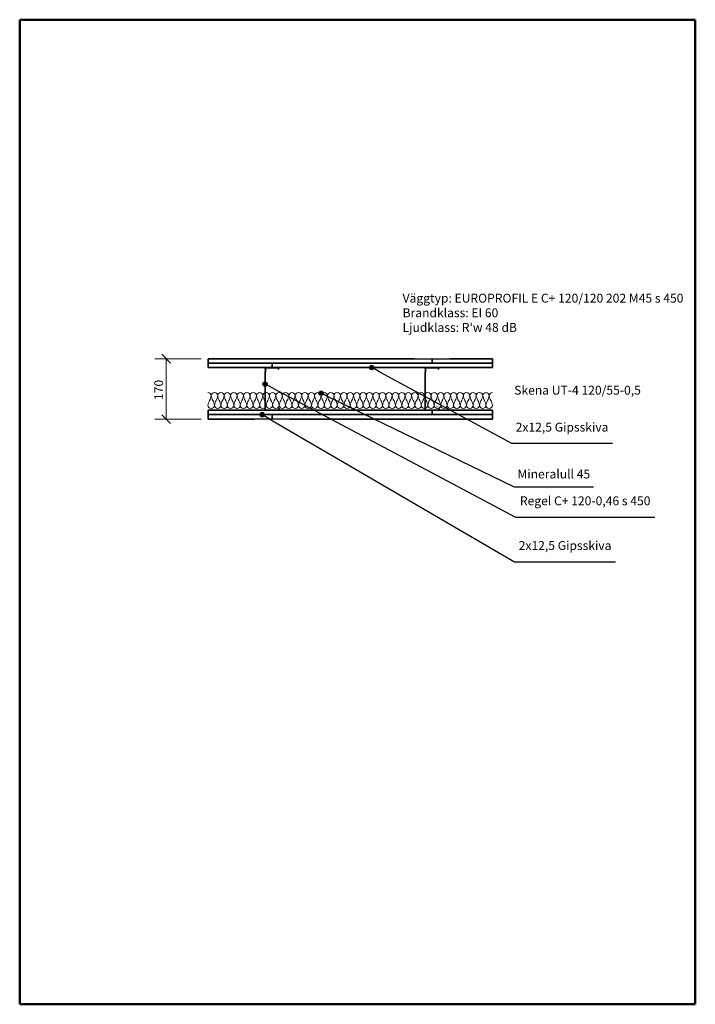
# Model space of a CAD drawing. Units: millimetres. Extents: x 140 to 2040, y 100 to 2870.
import ezdxf

# ---------------------------------------------------------------- set-up
doc = ezdxf.new("R2010")
doc.units = ezdxf.units.MM
doc.header["$LTSCALE"] = 10
for name, color, linetype, lineweight in [('Border (ISO)', 7, 'Continuous', 50), ('Dimension (ISO)', 4, 'Continuous', 18), ('Hatch (ISO)', 4, 'Continuous', 18), ('Symbol (ISO)', 4, 'Continuous', 25), ('Visible (ISO)', 1, 'Continuous', 35)]:
    doc.layers.add(name, color=color, linetype=linetype, lineweight=lineweight)
doc.styles.add('EUROPROFIL_2_5', font='tahoma.ttf')
doc.styles.add('Note Text (ISO)', font='tahoma.ttf')
doc.dimstyles.new('vaggsnitt', dxfattribs={"dimscale": 10, "dimtxt": 2.5, "dimasz": 2.5, "dimexe": 3.175, "dimexo": 2, "dimgap": 0.762, "dimtad": 1, "dimtoh": 1, "dimdec": 1, "dimrnd": 1e-08, "dimtxsty": 'EUROPROFIL_2_5', "dimblk": 'OBLIQUE', "dimcen": 0.09, "dimclrd": 256, "dimclre": 256, "dimclrt": 256, "dimadec": 0, "dimazin": 2, "dimtfac": 1, "dimtdec": 0, "dimtmove": 0, "dimatfit": 3, "dimfxl": 1, "dimtolj": 1, "dimlwd": -1, "dimlwe": -1, "dimarcsym": 0})

# ---------------------------------------------------------------- blocks, each defined once
blk = doc.blocks.new('Borders A4')
at = {"layer": 'Border (ISO)'}
for p, q in [((14, 10), (14, 287)), ((14, 287), (204, 287)), ((204, 287), (204, 10)), ((204, 10), (14, 10))]:
    blk.add_line(p, q, dxfattribs=at)
blk = doc.blocks.new('Balloon1')
at = {"layer": 'Symbol (ISO)'}
h = blk.add_hatch(color=256, dxfattribs=at)
edge = h.paths.add_edge_path(flags=0)
edge.add_arc((82.19, 175.88), 0.625, 0, 360)
for p, q in [((84.35, 174.63), (82.73, 175.57)), ((84.35, 174.63), (153.19, 134.52)), ((153.19, 134.52), (181.58, 134.52))]:
    blk.add_line(p, q, dxfattribs=at)
blk.add_circle((82.19, 175.88), 0.625, dxfattribs=at)
at = {"layer": 'Symbol (ISO)', "insert": (167.38, 138.74), "char_height": 2.5, "attachment_point": 5, "style": 'EUROPROFIL_2_5'}
blk.add_mtext('2x12,5 Gipsskiva', dxfattribs=at)
blk = doc.blocks.new('Balloon2')
at = {"layer": 'Symbol (ISO)'}
h = blk.add_hatch(color=256, dxfattribs=at)
edge = h.paths.add_edge_path(flags=0)
edge.add_arc((83, 184.49), 0.625, 0, 360)
for p, q in [((85.21, 183.32), (83.55, 184.2)), ((85.21, 183.32), (153.47, 147.07)), ((153.47, 147.07), (192.6, 147.07))]:
    blk.add_line(p, q, dxfattribs=at)
blk.add_circle((83, 184.49), 0.625, dxfattribs=at)
at = {"layer": 'Symbol (ISO)', "insert": (173.03, 151.32), "char_height": 2.5, "attachment_point": 5, "style": 'EUROPROFIL_2_5'}
blk.add_mtext('Regel C+ 120-0,46 s 450', dxfattribs=at)
blk = doc.blocks.new('Balloon3')
at = {"layer": 'Symbol (ISO)'}
h = blk.add_hatch(color=256, dxfattribs=at)
edge = h.paths.add_edge_path(flags=0)
edge.add_arc((98.77, 181.9), 0.625, 0, 360)
for p, q in [((101.02, 180.81), (99.33, 181.63)), ((101.02, 180.81), (153.05, 155.6)), ((153.05, 155.6), (175.36, 155.6))]:
    blk.add_line(p, q, dxfattribs=at)
blk.add_circle((98.77, 181.9), 0.625, dxfattribs=at)
at = {"layer": 'Symbol (ISO)', "insert": (164.21, 158.86), "char_height": 2.5, "attachment_point": 5, "style": 'EUROPROFIL_2_5'}
blk.add_mtext('Mineralull 45', dxfattribs=at)
blk = doc.blocks.new('Isolering1')
at = {"layer": 'Hatch (ISO)'}
for centre, radius, start, end in [((-400, 13.4), 9.09, 0, 90), ((-432.1, 19.9), 41.6, 331.4878, 351.0606), ((-381.8, 13.4), 9.09, 0, 180), ((-349.8, 19.9), 41.6, 188.9394, 208.5122), ((-413.9, 19.9), 41.6, 331.4878, 351.0606), ((-363.6, 13.4), 9.09, 0, 180), ((-331.6, 19.9), 41.6, 188.9394, 208.5122), ((-322.5, -19.9), 41.6, 151.4878, 171.0606), ((-395.7, 19.9), 41.6, 331.4878, 351.0606), ((-345.5, 13.4), 9.09, 0, 180), ((-313.4, 19.9), 41.6, 188.9394, 208.5122), ((-377.5, 19.9), 41.6, 331.4878, 351.0606), ((-327.3, 13.4), 9.09, 0, 180), ((-295.2, 19.9), 41.6, 188.9394, 208.5122), ((-368.4, -19.9), 41.6, 8.9394, 28.5122), ((-359.3, 19.9), 41.6, 331.4878, 351.0606), ((-309.1, 13.4), 9.09, 0, 180), ((-277, 19.9), 41.6, 188.9394, 208.5122), ((-341.1, 19.9), 41.6, 331.4878, 351.0606), ((-290.9, 13.4), 9.09, 0, 180), ((-258.9, 19.9), 41.6, 188.9394, 208.5122), ((-249.8, -19.9), 41.6, 151.4878, 171.0606), ((-323, 19.9), 41.6, 331.4878, 351.0606), ((-272.7, 13.4), 9.09, 0, 180), ((-240.7, 19.9), 41.6, 188.9394, 208.5122), ((-313.9, -19.9), 41.6, 8.9394, 28.5122), ((-231.6, -19.9), 41.6, 151.4878, 171.0606), ((-304.8, 19.9), 41.6, 331.4878, 351.0606), ((-254.5, 13.4), 9.09, 0, 180), ((-222.5, 19.9), 41.6, 188.9394, 208.5122), ((-295.7, -19.9), 41.6, 8.9394, 28.5122), ((-213.4, -19.9), 41.6, 151.4878, 171.0606), ((-286.6, 19.9), 41.6, 331.4878, 351.0606), ((-236.4, 13.4), 9.09, 0, 180), ((-204.3, 19.9), 41.6, 188.9394, 208.5122), ((-277.5, -19.9), 41.6, 8.9394, 28.5122), ((-195.2, -19.9), 41.6, 151.4878, 171.0606), ((-268.4, 19.9), 41.6, 331.4878, 351.0606), ((-218.2, 13.4), 9.09, 0, 180), ((-186.1, 19.9), 41.6, 188.9394, 208.5122), ((-250.2, 19.9), 41.6, 331.4878, 351.0606), ((-200, 13.4), 9.09, 0, 180), ((-167.9, 19.9), 41.6, 188.9394, 208.5122), ((-241.1, -19.9), 41.6, 8.9394, 28.5122), ((-158.9, -19.9), 41.6, 151.4878, 171.0606), ((-232.1, 19.9), 41.6, 331.4878, 351.0606), ((-181.8, 13.4), 9.09, 0, 180), ((-149.8, 19.9), 41.6, 188.9394, 208.5122), ((-213.9, 19.9), 41.6, 331.4878, 351.0606), ((-163.6, 13.4), 9.09, 0, 180), ((-131.6, 19.9), 41.6, 188.9394, 208.5122), ((-195.7, 19.9), 41.6, 331.4878, 351.0606), ((-145.5, 13.4), 9.09, 0, 180), ((-113.4, 19.9), 41.6, 188.9394, 208.5122), ((-104.3, -19.9), 41.6, 151.4878, 171.0606), ((-177.5, 19.9), 41.6, 331.4878, 351.0606), ((-127.3, 13.4), 9.09, 0, 180), ((-95.2, 19.9), 41.6, 188.9394, 208.5122), ((-159.3, 19.9), 41.6, 331.4878, 351.0606), ((-109.1, 13.4), 9.09, 0, 180), ((-77, 19.9), 41.6, 188.9394, 208.5122), ((-67.9, -19.9), 41.6, 151.4878, 171.0606), ((-141.1, 19.9), 41.6, 331.4878, 351.0606), ((-90.9, 13.4), 9.09, 0, 180), ((-58.9, 19.9), 41.6, 188.9394, 208.5122), ((-123, 19.9), 41.6, 331.4878, 351.0606), ((-72.7, 13.4), 9.09, 0, 180), ((-40.7, 19.9), 41.6, 188.9394, 208.5122), ((-31.6, -19.9), 41.6, 151.4878, 171.0606), ((-104.8, 19.9), 41.6, 331.4878, 351.0606), ((-54.5, 13.4), 9.09, 0, 180), ((-22.5, 19.9), 41.6, 188.9394, 208.5122), ((-86.6, 19.9), 41.6, 331.4878, 351.0606), ((-36.4, 13.4), 9.09, 0, 180), ((-4.3, 19.9), 41.6, 188.9394, 208.5122), ((4.8, -19.9), 41.6, 151.4878, 171.0606), ((-68.4, 19.9), 41.6, 331.4878, 351.0606), ((-18.2, 13.4), 9.09, 0, 180), ((13.9, 19.9), 41.6, 188.9394, 208.5122), ((-59.3, -19.9), 41.6, 8.9394, 28.5122), ((23, -19.9), 41.6, 151.4878, 171.0606), ((-50.2, 19.9), 41.6, 331.4878, 351.0606), ((0, 13.4), 9.09, 0, 180), ((32.1, 19.9), 41.6, 188.9394, 208.5122), ((-41.1, -19.9), 41.6, 8.9394, 28.5122), ((41.1, -19.9), 41.6, 151.4878, 171.0606), ((-32.1, 19.9), 41.6, 331.4878, 351.0606), ((18.2, 13.4), 9.09, 0, 180), ((50.2, 19.9), 41.6, 188.9394, 208.5122), ((-13.9, 19.9), 41.6, 331.4878, 351.0606), ((36.4, 13.4), 9.09, 0, 180), ((68.4, 19.9), 41.6, 188.9394, 208.5122), ((-4.8, -19.9), 41.6, 8.9394, 28.5122), ((77.5, -19.9), 41.6, 151.4878, 171.0606), ((4.3, 19.9), 41.6, 331.4878, 351.0606), ((54.5, 13.4), 9.09, 0, 180), ((86.6, 19.9), 41.6, 188.9394, 208.5122), ((13.4, -19.9), 41.6, 8.9394, 28.5122), ((95.7, -19.9), 41.6, 151.4878, 171.0606), ((22.5, 19.9), 41.6, 331.4878, 351.0606), ((72.7, 13.4), 9.09, 0, 180), ((104.8, 19.9), 41.6, 188.9394, 208.5122), ((40.7, 19.9), 41.6, 331.4878, 351.0606), ((90.9, 13.4), 9.09, 0, 180), ((123, 19.9), 41.6, 188.9394, 208.5122), ((58.9, 19.9), 41.6, 331.4878, 351.0606), ((109.1, 13.4), 9.09, 0, 180), ((141.1, 19.9), 41.6, 188.9394, 208.5122), ((67.9, -19.9), 41.6, 8.9394, 28.5122), ((150.2, -19.9), 41.6, 151.4878, 171.0606), ((77, 19.9), 41.6, 331.4878, 351.0606), ((127.3, 13.4), 9.09, 0, 180), ((159.3, 19.9), 41.6, 188.9394, 208.5122), ((86.1, -19.9), 41.6, 8.9394, 28.5122), ((168.4, -19.9), 41.6, 151.4878, 171.0606), ((95.2, 19.9), 41.6, 331.4878, 351.0606), ((145.5, 13.4), 9.09, 0, 180), ((177.5, 19.9), 41.6, 188.9394, 208.5122), ((113.4, 19.9), 41.6, 331.4878, 351.0606), ((163.6, 13.4), 9.09, 0, 180), ((195.7, 19.9), 41.6, 188.9394, 208.5122), ((122.5, -19.9), 41.6, 8.9394, 28.5122), ((204.8, -19.9), 41.6, 151.4878, 171.0606), ((131.6, 19.9), 41.6, 331.4878, 351.0606), ((181.8, 13.4), 9.09, 0, 180), ((213.9, 19.9), 41.6, 188.9394, 208.5122), ((140.7, -19.9), 41.6, 8.9394, 28.5122), ((223, -19.9), 41.6, 151.4878, 171.0606), ((149.8, 19.9), 41.6, 331.4878, 351.0606), ((200, 13.4), 9.09, 0, 180), ((232.1, 19.9), 41.6, 188.9394, 208.5122), ((167.9, 19.9), 41.6, 331.4878, 351.0606), ((218.2, 13.4), 9.09, 0, 180), ((250.2, 19.9), 41.6, 188.9394, 208.5122), ((177, -19.9), 41.6, 8.9394, 28.5122), ((259.3, -19.9), 41.6, 151.4878, 171.0606), ((186.1, 19.9), 41.6, 331.4878, 351.0606), ((236.4, 13.4), 9.09, 0, 180), ((268.4, 19.9), 41.6, 188.9394, 208.5122), ((204.3, 19.9), 41.6, 331.4878, 351.0606), ((254.5, 13.4), 9.09, 0, 180), ((286.6, 19.9), 41.6, 188.9394, 208.5122), ((213.4, -19.9), 41.6, 8.9394, 28.5122), ((222.5, 19.9), 41.6, 331.4878, 351.0606), ((272.7, 13.4), 9.09, 0, 180), ((304.8, 19.9), 41.6, 188.9394, 208.5122), ((231.6, -19.9), 41.6, 8.9394, 28.5122), ((313.9, -19.9), 41.6, 151.4878, 171.0606), ((240.7, 19.9), 41.6, 331.4878, 351.0606), ((290.9, 13.4), 9.09, 0, 180), ((323, 19.9), 41.6, 188.9394, 208.5122), ((249.8, -19.9), 41.6, 8.9394, 28.5122), ((332.1, -19.9), 41.6, 151.4878, 171.0606), ((258.9, 19.9), 41.6, 331.4878, 351.0606), ((309.1, 13.4), 9.09, 0, 180), ((341.1, 19.9), 41.6, 188.9394, 208.5122), ((277, 19.9), 41.6, 331.4878, 351.0606), ((327.3, 13.4), 9.09, 0, 180), ((359.3, 19.9), 41.6, 188.9394, 208.5122), ((286.1, -19.9), 41.6, 8.9394, 28.5122), ((368.4, -19.9), 41.6, 151.4878, 171.0606), ((295.2, 19.9), 41.6, 331.4878, 351.0606), ((345.5, 13.4), 9.09, 0, 180), ((377.5, 19.9), 41.6, 188.9394, 208.5122), ((304.3, -19.9), 41.6, 8.9394, 28.5122), ((386.6, -19.9), 41.6, 151.4878, 171.0606), ((313.4, 19.9), 41.6, 331.4878, 351.0606), ((363.6, 13.4), 9.09, 0, 180), ((395.7, 19.9), 41.6, 188.9394, 208.5122), ((322.5, -19.9), 41.6, 8.9394, 28.5122), ((404.8, -19.9), 41.6, 151.4878, 171.0606), ((331.6, 19.9), 41.6, 331.4878, 351.0606), ((381.8, 13.4), 9.09, 0, 180), ((413.9, 19.9), 41.6, 188.9394, 208.5122), ((349.8, 19.9), 41.6, 331.4878, 351.0606), ((400, 13.4), 9.09, 90, 180), ((432.1, 19.9), 41.6, 188.9394, 208.5122), ((358.9, -19.9), 41.6, 8.9394, 28.5122), ((-358.9, -19.9), 41.6, 151.4878, 171.0606), ((-390.9, -13.4), 9.09, 180, 0), ((-423, -19.9), 41.6, 8.9394, 28.5122), ((-340.7, -19.9), 41.6, 151.4878, 171.0606), ((-372.7, -13.4), 9.09, 180, 0), ((-404.8, -19.9), 41.6, 8.9394, 28.5122), ((-354.5, -13.4), 9.09, 180, 0), ((-386.6, -19.9), 41.6, 8.9394, 28.5122), ((-304.3, -19.9), 41.6, 151.4878, 171.0606), ((-336.4, -13.4), 9.09, 180, 0), ((-286.1, -19.9), 41.6, 151.4878, 171.0606), ((-318.2, -13.4), 9.09, 180, 0), ((-350.2, -19.9), 41.6, 8.9394, 28.5122), ((-267.9, -19.9), 41.6, 151.4878, 171.0606), ((-300, -13.4), 9.09, 180, 0), ((-332.1, -19.9), 41.6, 8.9394, 28.5122), ((-281.8, -13.4), 9.09, 180, 0), ((-263.6, -13.4), 9.09, 180, 0), ((-245.5, -13.4), 9.09, 180, 0), ((-227.3, -13.4), 9.09, 180, 0), ((-259.3, -19.9), 41.6, 8.9394, 28.5122), ((-177, -19.9), 41.6, 151.4878, 171.0606), ((-209.1, -13.4), 9.09, 180, 0), ((-190.9, -13.4), 9.09, 180, 0), ((-223, -19.9), 41.6, 8.9394, 28.5122), ((-140.7, -19.9), 41.6, 151.4878, 171.0606), ((-172.7, -13.4), 9.09, 180, 0), ((-204.8, -19.9), 41.6, 8.9394, 28.5122), ((-122.5, -19.9), 41.6, 151.4878, 171.0606), ((-154.5, -13.4), 9.09, 180, 0), ((-186.6, -19.9), 41.6, 8.9394, 28.5122), ((-136.4, -13.4), 9.09, 180, 0), ((-168.4, -19.9), 41.6, 8.9394, 28.5122), ((-86.1, -19.9), 41.6, 151.4878, 171.0606), ((-118.2, -13.4), 9.09, 180, 0), ((-150.2, -19.9), 41.6, 8.9394, 28.5122), ((-100, -13.4), 9.09, 180, 0), ((-132.1, -19.9), 41.6, 8.9394, 28.5122), ((-49.8, -19.9), 41.6, 151.4878, 171.0606), ((-81.8, -13.4), 9.09, 180, 0), ((-113.9, -19.9), 41.6, 8.9394, 28.5122), ((-63.6, -13.4), 9.09, 180, 0), ((-95.7, -19.9), 41.6, 8.9394, 28.5122), ((-13.4, -19.9), 41.6, 151.4878, 171.0606), ((-45.5, -13.4), 9.09, 180, 0), ((-77.5, -19.9), 41.6, 8.9394, 28.5122), ((-27.3, -13.4), 9.09, 180, 0), ((-9.1, -13.4), 9.09, 180, 0), ((9.1, -13.4), 9.09, 180, 0), ((-23, -19.9), 41.6, 8.9394, 28.5122), ((59.3, -19.9), 41.6, 151.4878, 171.0606), ((27.3, -13.4), 9.09, 180, 0), ((45.5, -13.4), 9.09, 180, 0), ((63.6, -13.4), 9.09, 180, 0), ((31.6, -19.9), 41.6, 8.9394, 28.5122), ((113.9, -19.9), 41.6, 151.4878, 171.0606), ((81.8, -13.4), 9.09, 180, 0), ((49.8, -19.9), 41.6, 8.9394, 28.5122), ((132.1, -19.9), 41.6, 151.4878, 171.0606), ((100, -13.4), 9.09, 180, 0), ((118.2, -13.4), 9.09, 180, 0), ((136.4, -13.4), 9.09, 180, 0), ((104.3, -19.9), 41.6, 8.9394, 28.5122), ((186.6, -19.9), 41.6, 151.4878, 171.0606), ((154.5, -13.4), 9.09, 180, 0), ((172.7, -13.4), 9.09, 180, 0), ((190.9, -13.4), 9.09, 180, 0), ((158.9, -19.9), 41.6, 8.9394, 28.5122), ((241.1, -19.9), 41.6, 151.4878, 171.0606), ((209.1, -13.4), 9.09, 180, 0), ((227.3, -13.4), 9.09, 180, 0), ((195.2, -19.9), 41.6, 8.9394, 28.5122), ((277.5, -19.9), 41.6, 151.4878, 171.0606), ((245.5, -13.4), 9.09, 180, 0), ((295.7, -19.9), 41.6, 151.4878, 171.0606), ((263.6, -13.4), 9.09, 180, 0), ((281.8, -13.4), 9.09, 180, 0), ((300, -13.4), 9.09, 180, 0), ((267.9, -19.9), 41.6, 8.9394, 28.5122), ((350.2, -19.9), 41.6, 151.4878, 171.0606), ((318.2, -13.4), 9.09, 180, 0), ((336.4, -13.4), 9.09, 180, 0), ((354.5, -13.4), 9.09, 180, 0), ((372.7, -13.4), 9.09, 180, 0), ((340.7, -19.9), 41.6, 8.9394, 28.5122), ((423, -19.9), 41.6, 151.4878, 171.0606), ((390.9, -13.4), 9.09, 180, 0)]:
    blk.add_arc(centre, radius, start, end, dxfattribs=at)
at = {"layer": 'Visible (ISO)'}
blk.add_line((244.4, -16.7), (244.1, -17.1), dxfattribs=at)
blk = doc.blocks.new('Balloon4')
at = {"layer": 'Symbol (ISO)'}
h = blk.add_hatch(color=256, dxfattribs=at)
edge = h.paths.add_edge_path(flags=0)
edge.add_arc((113.01, 189.13), 0.625, 0, 360)
for p, q in [((115.2, 187.94), (113.56, 188.84)), ((115.2, 187.94), (152.33, 167.83)), ((152.33, 167.83), (180.72, 167.83))]:
    blk.add_line(p, q, dxfattribs=at)
blk.add_circle((113.01, 189.13), 0.625, dxfattribs=at)
at = {"layer": 'Symbol (ISO)', "insert": (166.53, 172.05), "char_height": 2.5, "attachment_point": 5, "style": 'EUROPROFIL_2_5'}
blk.add_mtext('2x12,5 Gipsskiva', dxfattribs=at)
blk = doc.blocks.new('_Oblique')
at = {"color": 0, "linetype": 'ByBlock', "lineweight": -2}
blk.add_line((-0.5, -0.5), (0.5, 0.5), dxfattribs=at)
blk = doc.blocks.new('*D19')
at = {"layer": 'Defpoints', "color": 0, "transparency": 16777216}
for p in [(670, 1916.3), (552, 1746.3), (670, 1746.3)]:
    blk.add_point(p, dxfattribs=at)
at = {"layer": 'Dimension (ISO)', "transparency": 16777216}
for p, q in [((650, 1916.3), (520.3, 1916.3)), ((552, 1916.3), (552, 1746.3)), ((650, 1746.3), (520.3, 1746.3))]:
    blk.add_line(p, q, dxfattribs=at)
at = {"layer": 'Dimension (ISO)', "transparency": 16777216, "xscale": 25, "yscale": 25, "zscale": 25}
for p, rotation in [((552, 1916.3), 90), ((552, 1746.3), 270)]:
    blk.add_blockref('_Oblique', p, dxfattribs=dict(at, rotation=rotation))
at = {"layer": 'Dimension (ISO)', "transparency": 16777216, "insert": (518.4, 1800.1), "char_height": 25, "attachment_point": 1, "rotation": 90, "style": 'EUROPROFIL_2_5'}
blk.add_mtext('\\A1;170', dxfattribs=at)

msp = doc.modelspace()

# ---------------------------------------------------------------- linework, layer by layer
at = {"layer": 'Visible (ISO)'}
for p, q in [((670, 1916.35), (670, 1903.85)), ((670, 1916.35), (1250, 1916.35)), ((1250, 1916.35), (1300, 1915.35)), ((1300, 1915.35), (1350, 1916.35)), ((1300, 1903.85), (1300, 1915.35)), ((1300, 1903.85), (1300, 1915.35)), ((1350, 1916.35), (1470, 1916.35)), ((1470, 1903.85), (1470, 1916.35)), ((670, 1903.85), (670, 1891.35)), ((670, 1903.85), (800, 1903.85)), ((1300, 1903.85), (670, 1903.85)), ((850, 1891.35), (670, 1891.35)), ((800, 1903.85), (850, 1902.85)), ((830, 1888.85), (830, 1888.36)), ((830.4, 1887.52), (830.79, 1887.19)), ((830.46, 1888.36), (830.46, 1888.85)), ((831.08, 1887.54), (830.69, 1887.87)), ((831, 1886.73), (831, 1880.46)), ((831.46, 1880.46), (831.46, 1886.73)), ((866.8, 1891.35), (832.5, 1891.35)), ((832.5, 1890.89), (866.8, 1890.89)), ((850, 1902.85), (900, 1903.85)), ((850, 1891.35), (850, 1902.85)), ((850, 1891.35), (850, 1902.85)), ((1470, 1891.35), (850, 1891.35)), ((867.36, 1887.83), (865.85, 1887.28)), ((866, 1886.85), (865.85, 1887.28)), ((866, 1886.85), (867.52, 1887.4)), ((868.04, 1889.65), (868.04, 1888.81)), ((868.5, 1888.81), (868.5, 1889.65)), ((900, 1903.85), (1470, 1903.85)), ((1280, 1888.85), (1280, 1888.36)), ((1280.4, 1887.52), (1280.79, 1887.19)), ((1280.46, 1888.36), (1280.46, 1888.85)), ((1281.08, 1887.54), (1280.69, 1887.87)), ((1281, 1886.73), (1281, 1880.46)), ((1281.46, 1880.46), (1281.46, 1886.73)), ((1316.8, 1891.35), (1282.5, 1891.35)), ((1282.5, 1890.89), (1316.8, 1890.89)), ((1470, 1903.85), (1300, 1903.85)), ((1317.36, 1887.83), (1315.85, 1887.28)), ((1316, 1886.85), (1315.85, 1887.28)), ((1316, 1886.85), (1317.52, 1887.4)), ((1318.04, 1889.65), (1318.04, 1888.81)), ((1318.5, 1888.81), (1318.5, 1889.65)), ((1470, 1891.35), (1470, 1903.85)), ((830, 1878.83), (830, 1772.85)), ((830.79, 1880), (830.4, 1879.68)), ((830.46, 1772.85), (830.46, 1878.83)), ((830.69, 1879.32), (831.08, 1879.65)), ((831.92, 1882.85), (831.46, 1882.85)), ((831.92, 1882.85), (831.46, 1881.36)), ((832.52, 1882.85), (831.46, 1880.76)), ((832.52, 1882.85), (831.92, 1882.85)), ((1280, 1878.83), (1280, 1772.85)), ((1280.79, 1880), (1280.4, 1879.68)), ((1280.46, 1772.85), (1280.46, 1878.83)), ((1280.69, 1879.32), (1281.08, 1879.65)), ((1281.92, 1882.85), (1281.46, 1882.85)), ((1281.92, 1882.85), (1281.46, 1881.36)), ((1282.52, 1882.85), (1281.46, 1880.76)), ((1282.52, 1882.85), (1281.92, 1882.85)), ((868.43, 1777.16), (868.14, 1776.81)), ((868.14, 1776.81), (869.14, 1775.97)), ((869.43, 1776.32), (868.43, 1777.16)), ((869.54, 1775.1), (869.54, 1772.85)), ((870, 1772.85), (870, 1775.1)), ((1318.43, 1777.16), (1318.14, 1776.81)), ((1318.14, 1776.81), (1319.14, 1775.97)), ((1319.43, 1776.32), (1318.43, 1777.16)), ((1319.54, 1775.1), (1319.54, 1772.85)), ((1320, 1772.85), (1320, 1775.1)), ((670, 1771.35), (670, 1758.85)), ((670, 1771.35), (1300, 1771.35)), ((1250, 1758.85), (670, 1758.85)), ((670, 1758.85), (670, 1746.35)), ((670, 1758.85), (850, 1758.85)), ((800, 1746.35), (670, 1746.35)), ((850, 1747.35), (800, 1746.35)), ((868.5, 1771.81), (831.5, 1771.81)), ((831.5, 1771.35), (868.5, 1771.35)), ((850, 1758.85), (1470, 1758.85)), ((850, 1758.85), (850, 1747.35)), ((850, 1758.85), (850, 1747.35)), ((900, 1746.35), (850, 1747.35)), ((1470, 1746.35), (900, 1746.35)), ((1300, 1759.85), (1250, 1758.85)), ((1318.5, 1771.81), (1281.5, 1771.81)), ((1281.5, 1771.35), (1318.5, 1771.35)), ((1300, 1771.35), (1300, 1759.85)), ((1300, 1771.35), (1470, 1771.35)), ((1300, 1771.35), (1300, 1759.85)), ((1350, 1758.85), (1300, 1759.85)), ((1470, 1758.85), (1350, 1758.85)), ((1470, 1758.85), (1470, 1771.35)), ((1470, 1746.35), (1470, 1758.85))]:
    msp.add_line(p, q, dxfattribs=at)
for centre, radius, start, end in [((832.5, 1888.85), 2.5, 90, 180), ((831.1, 1888.36), 1.1, 180, 230), ((832.5, 1888.85), 2.04, 90, 180), ((831.1, 1888.36), 0.64, 180, 230), ((830.4, 1886.73), 0.6, 0, 50), ((830.4, 1886.73), 1.06, 0, 50), ((866.8, 1889.65), 1.7, 0, 90), ((866.8, 1889.65), 1.24, 0, 90), ((867, 1888.81), 1.04, 290, 0), ((867, 1888.81), 1.5, 290, 0), ((1282.5, 1888.85), 2.5, 90, 180), ((1281.1, 1888.36), 1.1, 180, 230), ((1282.5, 1888.85), 2.04, 90, 180), ((1281.1, 1888.36), 0.64, 180, 230), ((1280.4, 1886.73), 0.6, 0, 50), ((1280.4, 1886.73), 1.06, 0, 50), ((1316.8, 1889.65), 1.7, 0, 90), ((1316.8, 1889.65), 1.24, 0, 90), ((1317, 1888.81), 1.04, 290, 0), ((1317, 1888.81), 1.5, 290, 0), ((831.1, 1878.83), 1.1, 130, 180), ((831.1, 1878.83), 0.64, 130, 180), ((830.4, 1880.46), 0.6, 310, 0), ((830.4, 1880.46), 1.06, 310, 0), ((1281.1, 1878.83), 1.1, 130, 180), ((1281.1, 1878.83), 0.64, 130, 180), ((1280.4, 1880.46), 0.6, 310, 0), ((1280.4, 1880.46), 1.06, 310, 0), ((831.5, 1772.85), 1.5, 180, 270), ((831.5, 1772.85), 1.04, 180, 270), ((868.5, 1772.85), 1.5, 270, 0), ((868.5, 1772.85), 1.04, 270, 0), ((868.4, 1775.1), 1.14, 0, 50), ((868.4, 1775.1), 1.6, 0, 50), ((1281.5, 1772.85), 1.5, 180, 270), ((1281.5, 1772.85), 1.04, 180, 270), ((1318.5, 1772.85), 1.5, 270, 0), ((1318.5, 1772.85), 1.04, 270, 0), ((1318.4, 1775.1), 1.14, 0, 50), ((1318.4, 1775.1), 1.6, 0, 50)]:
    msp.add_arc(centre, radius, start, end, dxfattribs=at)

# ---------------------------------------------------------------- block references
at = {"xscale": 10, "yscale": 10, "zscale": 10}
msp.add_blockref('Borders A4', (0, 0), dxfattribs=at)
msp.add_blockref('Isolering1', (1069.47, 1798.68))
at = {"layer": 'Symbol (ISO)', "xscale": 10, "yscale": 10, "zscale": 10}
for name in ['Balloon4', 'Balloon2', 'Balloon3', 'Balloon1']:
    msp.add_blockref(name, (0, 0), dxfattribs=at)

# ---------------------------------------------------------------- texts
at = {"layer": 'Symbol (ISO)', "insert": (1216.74, 2099.09), "char_height": 25, "width": 804.8217, "attachment_point": 1, "line_spacing_factor": 0.987884, "style": 'Note Text (ISO)'}
msp.add_mtext("{\\fTahoma|b0|i0;\\H25.0000;Väggtyp: EUROPROFIL E C+ 120/120 202 M45 s 450\\P\\fTahoma|b0|i0;\\H25.0000;Brandklass: EI 60\\P\\fTahoma|b0|i0;\\H25.0000;Ljudklass: R'w 48 dB}", dxfattribs=at)
at = {"layer": 'Symbol (ISO)', "insert": (1530.69, 1840.18), "char_height": 25, "width": 365.0121, "attachment_point": 1, "style": 'EUROPROFIL_2_5'}
msp.add_mtext('{\\fTahoma|b0|i0;Skena UT-4 120/55-0,5 }', dxfattribs=at)

# ---------------------------------------------------------------- dimensions: what is measured, and where the dimension line sits
at = {"layer": 'Dimension (ISO)'}
dim = msp.add_linear_dim(base=(552.01, 1746.35), p1=(670, 1916.35), p2=(670, 1746.35), angle=90, dimstyle='vaggsnitt', override={"dimgap": 0.762, "dimtoh": 0, "dimdec": 1, "dimtol": 0, "dimlim": 0, "dimtp": 0, "dimtm": 0, "dimtdec": 0, "dimtofl": 0, "dimatfit": 1}, dxfattribs=at)
dim.commit()
dim.dimension.update_dxf_attribs({"geometry": '*D19', "text_midpoint": (552.01, 1825.66), "dimtype": 160})

doc.saveas('drawing.dxf')
